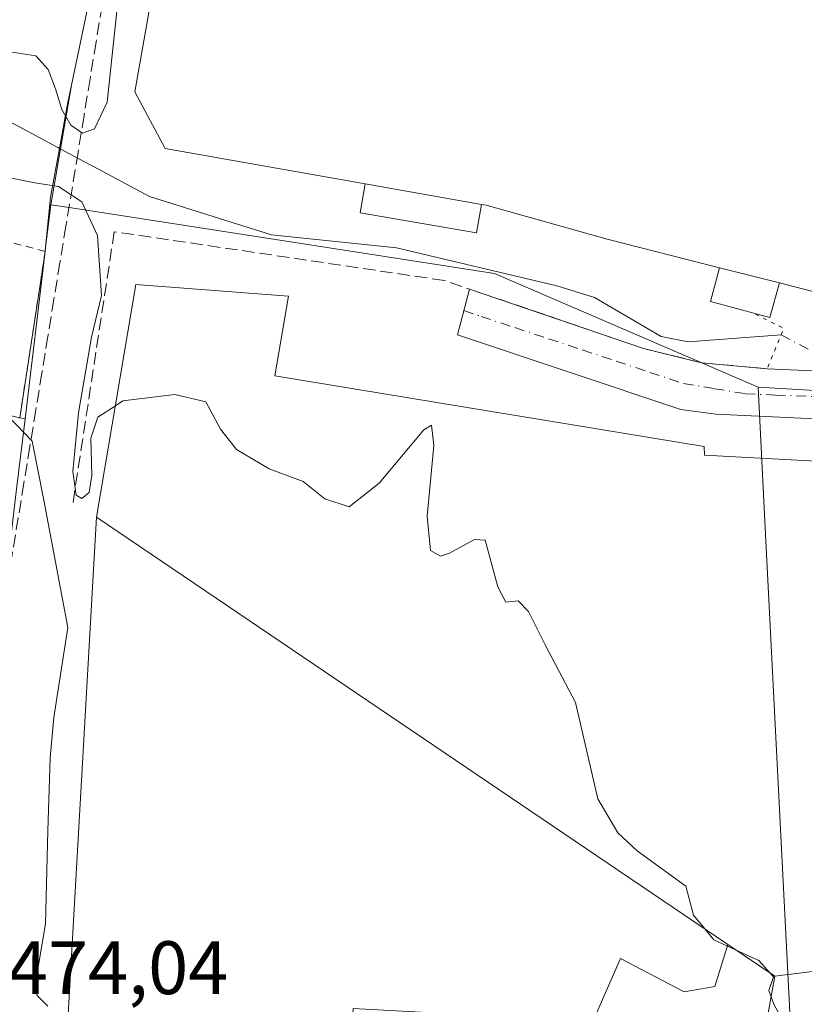
# Model space of a CAD drawing. Units: metres. Extents: x 610822 to 614271, y 4731634 to 4734003.
# Drawn here: x 611689 to 611793, y 4732260 to 4732391 of the extents above; entities that cross this region are included whole.
import ezdxf

# ---------------------------------------------------------------- set-up
doc = ezdxf.new("R2010")
doc.units = ezdxf.units.M
doc.header["$MEASUREMENT"] = 0
for name, pattern in [('DGN Style 2', [1.6480167562047852, 0.988810053722871, -0.6592067024819142]), ('DGN Style 3', [2.307223458686699, 1.648016756204785, -0.6592067024819142]), ('DGN Style 4', [2.6384748266838614, 1.318413404963828, -0.6592067024819142, 0.001648016756204785, -0.6592067024819142]), ('DGN Style 5', [1.1536117293433497, 0.4944050268614355, -0.6592067024819142])]:
    doc.linetypes.add(name, pattern=pattern)
for name, color, linetype, lineweight in [('Alambrada', 7, 'DGN Style 2', 0), ('Corriente natural lineal', 142, 'Continuous', 13), ('Corriente natural lineal oculto', 9, 'DGN Style 4', 13), ('Curva de nivel normal', 30, 'Continuous', 0), ('Edificación industrial Cxs', 135, 'Continuous', 13), ('Edificación ligera Cxs', 1, 'Continuous', 0), ('Elemento construido', 1, 'Continuous', 0), ('Explanada Cxs', 7, 'Continuous', 0), ('Núcleo urbano CxS', 7, 'Continuous', 0), ('Obra de contención lineal', 1, 'DGN Style 3', 13), ('Parque-jardín CxS', 135, 'Continuous', 0), ('Puente lineal', 2, 'DGN Style 5', 0), ('Recinto industrial CxS', 135, 'Continuous', 0), ('Rótulo de punto de cota en terreno', 7, 'Continuous', 0), ('Senda pavimentada', 7, 'DGN Style 3', 0), ('Vegetación y arbolados urbanos CxS', 151, 'Continuous', 0), ('Vía urbana Cxs', 4, 'Continuous', 0), ('Vía urbana eje', 4, 'DGN Style 4', 0)]:
    doc.layers.add(name, color=color, linetype=linetype, lineweight=lineweight)
doc.styles.add('Style-Arial', font='txt')

# ---------------------------------------------------------------- blocks, each defined once
blk = doc.blocks.new('*U51')
at = {"layer": 'Vía urbana Cxs', "color": 4, "linetype": 'Continuous', "lineweight": 0}
blk.add_polyline3d([(611807.7200999996, 4732337.0701, 463.8301000000066), (611781.4401000004, 4732338.3101, 464.1015000000043), (611776.8101000005, 4732338.940099999, 464.5929000000033), (611747.2600999996, 4732348.8101, 464.116200000004), (611748.8501000004, 4732354.870100001, 464.3510999999999), (611771.8701, 4732347.0101, 469.123900000006), (611779.5301000001, 4732345.110099999, 466.7173000000039), (611788.2301000003, 4732344.3201, 464.9472999999998), (611805.6300999997, 4732343.5701, 463.8614999999991)], dxfattribs=at)

msp = doc.modelspace()

# ---------------------------------------------------------------- linework, layer by layer
at = {"layer": 'Alambrada', "color": 7, "linetype": 'DGN Style 2', "lineweight": 0}
msp.add_polyline3d([(611689.3601000002, 4732337.800100001, 470.3718999999983), (611692.7301000003, 4732359.8301, 466.7143999999971), (611673.4600999998, 4732365.0801, 467.3761999999988), (611665.2001, 4732343.550100001, 471.8968000000023), (611689.3601000002, 4732337.800100001, 470.3718999999983)], dxfattribs=at)
at = {"layer": 'Corriente natural lineal', "color": 142, "linetype": 'Continuous', "lineweight": 13}
msp.add_polyline3d([(611573.5536000002, 4732402.238700001, 467.1530999999959), (611578.8095000006, 4732402.168600001, 466.6895999999979), (611587.9112, 4732402.3803, 465.6244000000006), (611605.3272000002, 4732401.3521, 465.6655000000028), (611615.6901000004, 4732401.950099999, 465.3451999999961), (611632.7845999999, 4732401.533600001, 465.2498000000051), (611638.7112999996, 4732401.110300001, 465.196100000001), (611645.2729000002, 4732401.956900001, 464.712400000004), (611657.7600999996, 4732400.360099999, 464.4275000000052), (611667.1401000004, 4732394.3301, 464.9186999999947), (611681.0401, 4732382.130100001, 464.4755000000005), (611686.6300999997, 4732377.770099999, 464.1686999999947), (611694.4001000002, 4732373.590100001, 464.2869999999967), (611694.6142999995, 4732373.475500001, 464.3524000000034), (611698.6876999997, 4732371.2961, 464.9858999999997), (611699.1101000002, 4732371.0701, 464.8684000000067), (611706.5100999996, 4732367.140100001, 463.170499999993), (611722.6601, 4732362.040100001, 463.148199999996), (611739.2200999996, 4732360.3201, 463.417300000001), (611760.4301000005, 4732355.280099999, 463.4907999999996), (611765.4001000002, 4732353.7501, 463.6689000000042), (611774.2301000003, 4732348.600099999, 463.7850000000035), (611777.8000999996, 4732347.9001, 463.7219999999944), (611790.0719, 4732348.8112, 463.420499999993)], dxfattribs=at)
at = {"layer": 'Corriente natural lineal oculto', "color": 9, "linetype": 'DGN Style 4', "lineweight": 13, "extrusion": (0.4652329148157335, 0.8851881883398559, 0.0004540877234577221), "elevation": 4473644.362788622, "flags": 128}
msp.add_lwpolyline([(1660095.257122104, -1568.006644476207), (1660043.178921253, -1569.065448160913), (1660028.958576923, -1569.485747744601), (1660012.391350062, -1570.834847102799), (1659998.23751902, -1571.079246681973), (1659993.584776767, -1571.040246536743), (1659976.079014771, -1571.340646022288), (1659950.345775782, -1570.972945316903), (1659932.837643135, -1571.229444808459), (1659908.771612032, -1573.744545067765)], dxfattribs=at)
at = {"layer": 'Curva de nivel normal', "color": 30, "linetype": 'Continuous', "lineweight": 0, "flags": 128}
for points, elevation in [([(611679.2599999999, 4732421.5601), (611695.5599999996, 4732417.1801), (611698.6100000005, 4732414.7601), (611700.7100000001, 4732409.960100001), (611703.0099999999, 4732406.3301), (611703.0700000003, 4732399.970100001), (611700.9100000003, 4732379.620100001), (611699.2599999999, 4732376.0801), (611697.6500000004, 4732375.520099999), (611696.1100000005, 4732376.5801), (611694.9400000004, 4732378.620100001), (611694.0999999996, 4732381.350099999), (611693.1299999999, 4732383.940099999), (611691.5099999999, 4732385.7501), (611688.04, 4732386.2601)], 465), ([(611687.6600000003, 4732369.6601), (611691.3499999996, 4732368.9101), (611694.5, 4732368.4301), (611697.5700000003, 4732366.4001), (611699.6299999999, 4732361.960100001), (611700.1699999999, 4732354.020099999), (611698.8600000005, 4732348.5101), (611697.1500000004, 4732338.5001), (611696.3799999999, 4732330.7301), (611696.8200000003, 4732327.600099999), (611697.5599999996, 4732327.1501), (611698.54, 4732327.950099999), (611698.9199999999, 4732330.2401), (611698.7800000003, 4732335.110099999), (611699.7100000001, 4732337.920100001), (611702.0175000001, 4732339.414000001)], 465), ([(611583.2000000002, 4732358.8201), (611596.4100000003, 4732361.7501), (611607.5300000003, 4732362.0701), (611623.5199999996, 4732359.200099999), (611634.0899999999, 4732356.340100001), (611644.7000000002, 4732353.420100001), (611657.9800000006, 4732348.700099999), (611667.0800000001, 4732345.800100001), (611677.4600000001, 4732341.840100001), (611683.5, 4732339.880100001), (611687.7599999999, 4732338.140100001), (611691.0199999996, 4732334.7301), (611692.5700000003, 4732326.9301), (611695.7100000001, 4732310.0801), (611693.8899999997, 4732298.1601), (611693.4100000003, 4732292.8301), (611693.0800000001, 4732283.1601), (611692.79, 4732270.8301), (611691.4199999999, 4732262.780099999), (611691.6600000003, 4732261.360099999), (611693.0999999996, 4732259.950099999)], 470), ([(611702.0175000001, 4732339.414000001), (611703, 4732340.050100001), (611709.8799999999, 4732340.9301), (611713.9900000002, 4732339.960100001), (611715.9000000004, 4732336.3201), (611718.0199999996, 4732333.6501), (611722.3600000005, 4732331.0601), (611726.8399999999, 4732329.390100001), (611729.7000000002, 4732327.110099999), (611732.9600000001, 4732326.050100001), (611736.9299999997, 4732329.190099999), (611742.8099999996, 4732336.2401), (611743.8200000003, 4732336.860099999), (611744.1500000004, 4732334.1801), (611743.2800000003, 4732324.800100001), (611743.7100000001, 4732320.2401), (611745.0300000003, 4732319.5001), (611746.2100000001, 4732319.9001), (611749.5, 4732321.710100001), (611750.9400000004, 4732321.620100001), (611752.5999999996, 4732315.470100001), (611753.6500000004, 4732313.440099999), (611755.3099999996, 4732313.5801), (611756.6500000004, 4732312.200099999), (611758.8899999997, 4732307.670100001), (611762.8799999999, 4732300.1601), (611765.8300000001, 4732287.4101), (611768.4600000001, 4732282.9001), (611771.0199999996, 4732280.5101), (611777.4699999997, 4732275.8301), (611778.4699999997, 4732271.9801), (611779.9768000003, 4732270.1786)], 465), ([(611779.9768000003, 4732270.1786), (611781.1799999997, 4732268.7401), (611784.1107000001, 4732267.378000001)], 465), ([(611784.1107000001, 4732267.378000001), (611787.1399999997, 4732265.970100001), (611788.6135999998, 4732264.3277)], 465), ([(611788.6135999998, 4732264.3277), (611789.0599999996, 4732263.8301), (611788.4699999997, 4732262.0101), (611789.1299999999, 4732260.220100001), (611791.4199999999, 4732256.0101), (611791.4282000001, 4732254.491400001)], 465)]:
    msp.add_lwpolyline(points, dxfattribs=dict(at, elevation=elevation))
at = {"layer": 'Edificación industrial Cxs', "color": 135, "linetype": 'Continuous', "lineweight": 13, "elevation": 471.0188000000056, "flags": 128}
msp.add_lwpolyline([(611824.6201, 4732391.470100001), (611826.6700999998, 4732389.440099999), (611828.4501, 4732387.170100001), (611829.9501, 4732384.710100001), (611831.1401000004, 4732382.090100001), (611832.0000999998, 4732379.340100001), (611832.5301000001, 4732376.5001), (611830.7901, 4732343.0801), (611794.1101000002, 4732354.590100001), (611789.8501000004, 4732355.670100001), (611781.9401000004, 4732357.6801), (611767.0701000001, 4732361.460100001), (611751.0500999996, 4732365.960100001), (611750.4501, 4732366.0601), (611735.0701000001, 4732368.780099999), (611708.6201, 4732373.460100001), (611704.6101000002, 4732380.970100001), (611710.2301000003, 4732413.0101)], dxfattribs=at)
at = {"layer": 'Edificación industrial Cxs', "color": 135, "linetype": 'Continuous', "lineweight": 13, "extrusion": (-0.04596825072759665, 0.008129625614094095, 0.9989098203103318), "elevation": 10820.26521340338, "flags": 128}
msp.add_lwpolyline([(-4766587.632007058, -221493.9160993166), (-4766587.632007058, -221478.2803852618)], dxfattribs=at)
at = {"layer": 'Edificación industrial Cxs', "color": 135, "linetype": 'Continuous', "lineweight": 13, "extrusion": (0.2154597004543609, -0.05475018934812406, 0.974976683950166), "elevation": -126827.3363711451, "flags": 128}
msp.add_lwpolyline([(4737263.642759389, 558331.961217776), (4737263.64275939, 558323.5903666362)], dxfattribs=at)
at = {"layer": 'Edificación industrial Cxs', "color": 135, "linetype": 'Continuous', "lineweight": 13, "elevation": 470.5179999999964, "flags": 128}
msp.add_lwpolyline([(611826.7801000001, 4732268.550100001), (611789.2301000003, 4732263.9101), (611783.0301000001, 4732268.110099999), (611699.5301000001, 4732324.6801), (611704.7301000003, 4732355.4801), (611724.9301000005, 4732353.920100001), (611723.1201, 4732343.4001), (611779.8901000004, 4732334.0101), (611779.9401000004, 4732332.860099999), (611808.5701000001, 4732331.3301), (611825.7200999996, 4732313.1601), (611827.5201000003, 4732289.5801)], close=True, dxfattribs=at)
at = {"layer": 'Edificación industrial Cxs', "color": 135, "linetype": 'Continuous', "lineweight": 13, "extrusion": (0.01248941298707919, -0.008461390331485866, 0.9998862032435973), "elevation": -31932.33692211267, "flags": 128}
msp.add_lwpolyline([(611645.946544748, 4732223.893249062), (611729.4590374558, 4732167.321223885)], dxfattribs=at)
at = {"layer": 'Edificación industrial Cxs', "color": 135, "linetype": 'Continuous', "lineweight": 13}
for points in [[(611735.0701000001, 4732368.780099999, 468.780899999998), (611708.6201, 4732373.460100001, 468.6000000000058), (611704.6101000002, 4732380.970100001, 471.0188000000053), (611710.2301000003, 4732413.0101, 468.6245000000054), (611742.0301000001, 4732407.5101, 467.8597000000009), (611741.8300999999, 4732406.370100001, 468.6760000000068), (611801.7301000003, 4732396.520099999, 467.5939000000071), (611802.1101000002, 4732398.790100001, 466.466499999995), (611811.6300999997, 4732397.220100001, 467.6852000000072), (611814.4700999996, 4732396.720100001, 467.2709000000032), (611817.2301000003, 4732395.880100001, 467.3073000000004), (611819.8701, 4732394.710100001, 467.6739999999991), (611822.3400999998, 4732393.2401, 468.2799999999989), (611824.6201, 4732391.470100001, 467.9244999999937), (611826.6700999998, 4732389.440099999, 468.1999999999971), (611828.4501, 4732387.170100001, 468.6956000000064), (611829.9501, 4732384.710100001, 468.0144), (611831.1401000004, 4732382.090100001, 467.883600000001), (611832.0000999998, 4732379.340100001, 468.0731999999989), (611832.5301000001, 4732376.5001, 468.5103999999993), (611830.7901, 4732343.0801, 465.3402999999962), (611794.1101000002, 4732354.590100001, 466.6073000000034), (611789.8501000004, 4732355.670100001, 465.6263000000035)], [(611781.9401000004, 4732357.6801, 467.4872000000032), (611767.0701000001, 4732361.460100001, 470.5774999999995), (611751.0500999996, 4732365.960100001, 469.4014000000025), (611750.4501, 4732366.0601, 469.5108000000037)], [(611699.5301000001, 4732324.6801, 469.9948000000004), (611704.7301000003, 4732355.4801, 467.0457000000025), (611724.9301000005, 4732353.920100001, 467.2439000000013), (611723.1201, 4732343.4001, 470.5179999999964), (611779.8901000004, 4732334.0101, 468.0761999999959), (611779.9401000004, 4732332.860099999, 469.3037999999942), (611808.5701000001, 4732331.3301, 466.7960000000021), (611825.7200999996, 4732313.1601, 467.2281999999978), (611827.5201000003, 4732289.5801, 468.970100000006), (611826.7801000001, 4732268.550100001, 465.8824000000022), (611789.2301000003, 4732263.9101, 466.9783000000025), (611783.0301000001, 4732268.110099999, 468.4731000000029)]]:
    msp.add_polyline3d(points, dxfattribs=at)
at = {"layer": 'Edificación ligera Cxs', "color": 1, "linetype": 'Continuous', "lineweight": 0, "extrusion": (-0.04596825072759665, 0.008129625614094095, 0.9989098203103318), "elevation": 10820.26521340338, "flags": 128}
msp.add_lwpolyline([(-4766587.632007058, -221493.9160993166), (-4766587.632007058, -221478.2803852618)], dxfattribs=at)
at = {"layer": 'Edificación ligera Cxs', "color": 1, "linetype": 'Continuous', "lineweight": 0, "extrusion": (0.2154597004543609, -0.05475018934812406, 0.974976683950166), "elevation": -126827.3363711451, "flags": 128}
msp.add_lwpolyline([(4737263.642759389, 558331.961217776), (4737263.64275939, 558323.5903666362)], dxfattribs=at)
at = {"layer": 'Edificación ligera Cxs', "color": 1, "linetype": 'Continuous', "lineweight": 0}
for points in [[(611750.4501, 4732366.0601, 469.5108000000037), (611749.8000999996, 4732362.3301, 466.1937999999937), (611734.4001000002, 4732364.960100001, 466.8438000000024), (611735.0701000001, 4732368.780099999, 468.780899999998)], [(611789.8501000004, 4732355.670100001, 465.6263000000035), (611788.6001000004, 4732351.0801, 466.5669000000053), (611780.7200999996, 4732353.200099999, 470.303700000004), (611781.9401000004, 4732357.6801, 467.4872000000032)]]:
    msp.add_polyline3d(points, dxfattribs=at)
for points in [[(611750.4501, 4732366.0601, 469.5108000000037), (611749.8000999996, 4732362.3301, 469.5108000000037), (611734.4001000002, 4732364.960100001, 469.5108000000037), (611735.0701000001, 4732368.780099999, 469.5108000000037)], [(611789.8501000004, 4732355.670100001, 470.303700000004), (611788.6001000004, 4732351.0801, 470.303700000004), (611780.7200999996, 4732353.200099999, 470.303700000004), (611781.9401000004, 4732357.6801, 470.303700000004)]]:
    msp.add_3dface(points, dxfattribs=at)
at = {"layer": 'Elemento construido', "color": 1, "linetype": 'Continuous', "lineweight": 0}
for points in [[(611748.8501000004, 4732354.870100001, 464.3510999999999), (611747.2600999996, 4732348.8101, 464.116200000004), (611776.8101000005, 4732338.940099999, 464.5929000000033), (611781.4401000004, 4732338.3101, 464.1015000000043), (611807.7200999996, 4732337.0701, 463.8301000000066)], [(611788.2301000003, 4732344.3201, 464.9472999999998), (611805.6300999997, 4732343.5701, 463.8614999999991)]]:
    msp.add_polyline3d(points, dxfattribs=at)
at = {"layer": 'Explanada Cxs', "color": 7, "linetype": 'Continuous', "lineweight": 0, "extrusion": (0.002355359725130895, 0.04101939965439975, 0.9991555740386768), "elevation": 196027.4877086696, "flags": 128}
msp.add_lwpolyline([(-339407.396359297, -4755504.345687285), (-339407.396359297, -4755570.33985015)], dxfattribs=at)
at = {"layer": 'Explanada Cxs', "color": 7, "linetype": 'Continuous', "lineweight": 0, "extrusion": (0.01248941298707919, -0.008461390331485866, 0.9998862032435973), "elevation": -31932.33692211267, "flags": 128}
msp.add_lwpolyline([(611645.946544748, 4732223.893249062), (611729.4590374558, 4732167.321223885)], dxfattribs=at)
at = {"layer": 'Explanada Cxs', "color": 7, "linetype": 'Continuous', "lineweight": 0}
msp.add_polyline3d([(611783.0301000001, 4732268.110099999, 468.4731000000029), (611781.3300999999, 4732262.5601, 465.4492999999929), (611777.2500999998, 4732261.840100001, 465.4268000000012), (611768.8400999998, 4732266.2401, 465.5804000000062), (611764.4401000004, 4732256.190099999, 466.672000000006), (611731.6300999997, 4732256.7301, 472.546199999997), (611702.2200999996, 4732258.5001, 476.4444999999978), (611697.7100999998, 4732258.7501, 472.4015000000073), (611695.7500999998, 4732258.850099999, 472.7063000000053), (611699.5301000001, 4732324.6801, 469.9948000000004)], close=True, dxfattribs=at)
msp.add_polyline3d([(611783.0301000001, 4732268.110099999, 468.4731000000029), (611781.3300999999, 4732262.5601, 465.4492999999929), (611777.2500999998, 4732261.840100001, 465.4268000000012), (611768.8400999998, 4732266.2401, 465.5804000000062), (611764.4401000004, 4732256.190099999, 466.672000000006), (611731.6300999997, 4732256.7301, 472.546199999997)], dxfattribs=at)
at = {"layer": 'Núcleo urbano CxS', "color": 7, "linetype": 'Continuous', "lineweight": 0, "extrusion": (0.9929288044462122, -0.1186900307610907, 0.002250755194818857), "elevation": 45684.43546745193, "flags": 128}
msp.add_lwpolyline([(4771516.528590987, 362.4786375923738), (4771514.705161111, 362.895339203767), (4771510.870194391, 363.5986404292835), (4771509.93887991, 363.7287406935814), (4771487.997391111, 367.0527491783801)], dxfattribs=at)
at = {"layer": 'Núcleo urbano CxS', "color": 7, "linetype": 'Continuous', "lineweight": 0}
for points in [[(611585.1366999998, 4732447.096899999, 466.9524999999995), (611575.6478000004, 4732443.455700001, 467.1440000000002), (611575.1401000004, 4732436.7301, 467.7682999999961), (611570.1601, 4732411.300100001, 467.969299999997), (611570.6700999998, 4732407.840100001, 467.9159999999974), (611569.9658000004, 4732402.286499999, 466.6174000000028), (611569.3601000002, 4732397.5101, 467.7280000000028), (611566.7401000002, 4732393.970100001, 468.530700000003), (611566.4528000001, 4732392.368600001, 468.879700000005), (611566.1984000001, 4732390.949999999, 468.8482999999979), (611559.3800999997, 4732352.940099999, 469.6426999999967), (611559.1575999996, 4732349.4169, 469.9042999999947), (611567.0721000005, 4732350.096999999, 470.0096000000049), (611576.091, 4732350.872099999, 470.5433000000049), (611596.6733999997, 4732351.7981, 470.966499999995), (611627.1557, 4732350.342900001, 470.9119000000064), (611645.2566000001, 4732347.142700001, 470.7293999999966), (611661.7588999998, 4732344.0408, 470.4573999999994), (611665.2001, 4732343.550100001, 470.366599999994), (611668.3194000004, 4732342.807700001, 470.3464999999997), (611686.0828999998, 4732338.58, 469.9416999999958), (611689.3601000002, 4732337.800100001, 469.8993999999948), (611690.0632999997, 4732337.6842, 469.8763000000035)], [(611704.1993000006, 4732428.1533, 464.5745000000024), (611705.6001000004, 4732422.9001, 464.7430000000023), (611705.2284000004, 4732422.847200001, 464.7504000000045), (611700.8968000002, 4732407.222899999, 465.3463999999949), (611699.4681000002, 4732397.539100001, 465.5028000000021), (611696.2024999997, 4732381.875700001, 465.5299999999989), (611693.4599000001, 4732366.012499999, 465.3022000000056)], [(611693.4599000001, 4732366.012499999, 465.3022000000056), (611696.2242999999, 4732365.599099999, 465.5660000000062), (611752.1672999999, 4732356.944300001, 463.1046999999963), (611787.0409000004, 4732341.8957, 463.5491999999941)], [(611576.091, 4732350.872099999, 470.5433000000049), (611596.6733999997, 4732351.7981, 470.966499999995), (611627.1557, 4732350.342900001, 470.9119000000064), (611645.2566000001, 4732347.142700001, 470.7293999999966), (611661.7588999998, 4732344.0408, 470.4573999999994), (611665.2001, 4732343.550100001, 470.366599999994), (611668.3194000004, 4732342.807700001, 470.3464999999997), (611686.0828999998, 4732338.58, 469.9416999999958), (611689.3601000002, 4732337.800100001, 469.8993999999948), (611690.0632999997, 4732337.6842, 469.8763000000035), (611689.3759000005, 4732331.9505, 470.7593000000052), (611689.3432999998, 4732331.675899999, 470.7967000000062), (611689.1508999999, 4732330.078500001, 471.0126000000019), (611689.0849000001, 4732329.521500001, 471.0869999999995), (611687.2829, 4732314.480900001, 473.4085999999952), (611687.2499000002, 4732313.9483, 473.4833000000072), (611684.0674999999, 4732262.469699999, 475.1254000000045), (611684.0595000006, 4732262.354699999, 475.130799999999), (611677.3562000003, 4732153.964600001, 475.6716000000015)], [(611787.0409000004, 4732341.8957, 463.5491999999941), (611787.9338999996, 4732324.1643, 464.436600000001), (611791.3501000004, 4732256.4981, 465.2510000000038), (611733.4654999999, 4732259.655900001, 466.3000000000029), (611727.3706999999, 4732152.520500001, 472.6785999999993)], [(611787.0409000004, 4732341.8957, 463.5491999999941), (611810.2899000002, 4732340.5233, 463.5966999999946), (611829.1857000003, 4732327.4257, 462.266499999998), (611837.1193000004, 4732321.9266, 462.3282000000036), (611837.8561000006, 4732321.415899999, 462.3610999999946)], [(611690.0632999997, 4732337.6842, 469.8763000000035), (611689.3759000005, 4732331.9505, 470.7593000000052), (611689.3432999998, 4732331.675899999, 470.7967000000062), (611689.1508999999, 4732330.078500001, 471.0126000000019), (611689.0849000001, 4732329.521500001, 471.0869999999995), (611687.2829, 4732314.480900001, 473.4085999999952), (611687.2499000002, 4732313.9483, 473.4833000000072), (611684.0674999999, 4732262.469699999, 475.1254000000045), (611684.0595000006, 4732262.354699999, 475.130799999999), (611677.3562000003, 4732153.964600001, 475.6716000000015), (611676.7111000001, 4732143.5339, 475.4930000000023)]]:
    msp.add_polyline3d(points, dxfattribs=at)
for points in [[(611846.2812999999, 4732408.046700001, 463.4584000000032), (611846.7843000004, 4732407.9647, 463.4648000000016), (611849.8328999998, 4732407.468699999, 463.4691000000021), (611845.7938999999, 4732366.6195, 462.6923999999999), (611843.8608999997, 4732347.064900001, 462.5482000000048), (611837.8561000006, 4732321.415899999, 462.3610999999946), (611837.1193000004, 4732321.9266, 462.3282000000036), (611829.1857000003, 4732327.4257, 462.266499999998), (611810.2899000002, 4732340.5233, 463.5966999999946), (611787.0409000004, 4732341.8957, 463.5491999999941), (611752.1672999999, 4732356.944300001, 463.1046999999963), (611696.2242999999, 4732365.599099999, 465.5660000000062), (611693.4599000001, 4732366.012499999, 465.3022000000056), (611696.2024999997, 4732381.875700001, 465.5299999999989), (611699.4681000002, 4732397.539100001, 465.5028000000021), (611700.8968000002, 4732407.222899999, 465.3463999999949), (611705.2284000004, 4732422.847200001, 464.7504000000045), (611705.6001000004, 4732422.9001, 464.7430000000023), (611704.1993000006, 4732428.1533, 464.5745000000024), (611743.6763000004, 4732424.6679, 463.991399999999)], [(611787.0409000004, 4732341.8957, 463.5491999999941), (611787.9338999996, 4732324.1643, 464.436600000001), (611791.3501000004, 4732256.4981, 465.2510000000038), (611733.4654999999, 4732259.655900001, 466.3000000000029), (611727.3706999999, 4732152.520500001, 472.6785999999993), (611704.7401000002, 4732147.6215, 473.934500000003), (611685.8535000002, 4732143.5339, 474.9636000000028), (611676.7111000001, 4732143.5339, 475.4930000000023), (611677.3562000003, 4732153.964600001, 475.6716000000015), (611684.0595000006, 4732262.354699999, 475.130799999999), (611684.0674999999, 4732262.469699999, 475.1254000000045), (611687.2499000002, 4732313.9483, 473.4833000000072), (611687.2829, 4732314.480900001, 473.4085999999952), (611689.0849000001, 4732329.521500001, 471.0869999999995), (611689.1508999999, 4732330.078500001, 471.0126000000019), (611689.3432999998, 4732331.675899999, 470.7967000000062), (611689.3759000005, 4732331.9505, 470.7593000000052), (611690.0632999997, 4732337.6842, 469.8763000000035), (611692.6749999998, 4732359.469699999, 466.5522999999957), (611692.7857999997, 4732360.394400001, 466.4222000000009), (611693.2423, 4732364.202099999, 465.7189000000071), (611693.4599000001, 4732366.012499999, 465.3022000000056), (611696.2242999999, 4732365.599099999, 465.5660000000062), (611752.1672999999, 4732356.944300001, 463.1046999999963)], [(611837.8561000006, 4732321.415899999, 462.3610999999946), (611839.5601000005, 4732186.7389, 466.8616999999941), (611830.4495000001, 4732183.868899999, 467.0651999999973), (611738.7370999996, 4732154.9781, 472.0611000000063), (611727.3706999999, 4732152.520500001, 472.6785999999993), (611733.4654999999, 4732259.655900001, 466.3000000000029), (611791.3501000004, 4732256.4981, 465.2510000000038), (611787.9338999996, 4732324.1643, 464.436600000001), (611787.0409000004, 4732341.8957, 463.5491999999941), (611810.2899000002, 4732340.5233, 463.5966999999946), (611829.1857000003, 4732327.4257, 462.266499999998), (611837.1193000004, 4732321.9266, 462.3282000000036)]]:
    msp.add_polyline3d(points, close=True, dxfattribs=at)
at = {"layer": 'Obra de contención lineal', "color": 1, "linetype": 'DGN Style 3', "lineweight": 13}
msp.add_polyline3d([(611788.2301000003, 4732344.3201, 464.9472999999998), (611779.5301000001, 4732345.110099999, 466.7173000000039), (611771.8701, 4732347.0101, 469.123900000006), (611745.5401, 4732356.0001, 464.3319000000047), (611701.8701, 4732362.460100001, 467.3500000000058), (611696.3501000004, 4732326.220100001, 470.4544000000024)], dxfattribs=at)
at = {"layer": 'Parque-jardín CxS', "color": 135, "linetype": 'Continuous', "lineweight": 0, "extrusion": (0.9885391575746715, -0.150956322388954, 0.001588292278176295), "elevation": -109696.6787866283, "flags": 128}
msp.add_lwpolyline([(4770467.901922782, 640.9455963067642), (4770467.537335116, 640.9857963574732), (4770445.615654225, 644.6031009201114)], dxfattribs=at)
at = {"layer": 'Parque-jardín CxS', "color": 135, "linetype": 'Continuous', "lineweight": 0}
for points in [[(611680.9401000004, 4732419.390100001, 466.8654999999999), (611705.2284000004, 4732422.847200001, 465.8076000000001), (611700.8968000002, 4732407.222899999, 468.297000000006), (611699.4681000002, 4732397.539100001, 466.6778000000049), (611696.2024999997, 4732381.875700001, 467.2651000000042), (611695.7301000003, 4732379.610099999, 467.7430000000023), (611694.6142999995, 4732373.475500001, 465.8184000000037), (611693.4401000004, 4732367.020099999, 465.8224000000046), (611692.7857999997, 4732360.394400001, 466.6515000000073), (611692.7301000003, 4732359.8301, 466.7143999999971), (611692.6749999998, 4732359.469699999, 466.7546000000002), (611689.3601000002, 4732337.800100001, 470.3718999999983), (611686.0828999998, 4732338.58, 470.6183000000019)], [(611705.2284000004, 4732422.847200001, 465.8076000000001), (611700.8968000002, 4732407.222899999, 468.297000000006), (611699.4681000002, 4732397.539100001, 466.6778000000049), (611696.2024999997, 4732381.875700001, 467.2651000000042), (611695.7301000003, 4732379.610099999, 467.7430000000023), (611694.6142999995, 4732373.475500001, 465.8184000000037)], [(611694.6142999995, 4732373.475500001, 465.8184000000037), (611693.4401000004, 4732367.020099999, 465.8224000000046), (611692.7857999997, 4732360.394400001, 466.6515000000073), (611692.7301000003, 4732359.8301, 466.7143999999971)]]:
    msp.add_polyline3d(points, dxfattribs=at)
at = {"layer": 'Puente lineal', "color": 2, "linetype": 'DGN Style 5', "lineweight": 0, "extrusion": (0.3378943974809198, -0.2356671252674528, 0.9112016144735374), "elevation": -908114.5055677623, "flags": 128}
msp.add_lwpolyline([(4231503.358785573, 2009761.588120238), (4231503.950582097, 2009757.050308736), (4231498.317843123, 2009755.669109022)], dxfattribs=at)
at = {"layer": 'Recinto industrial CxS', "color": 135, "linetype": 'Continuous', "lineweight": 0, "extrusion": (0.9885391575746715, -0.150956322388954, 0.001588292278176295), "elevation": -109696.6787866283, "flags": 128}
msp.add_lwpolyline([(4770467.901922782, 640.9455963067642), (4770467.537335116, 640.9857963574732), (4770445.615654225, 644.6031009201114)], dxfattribs=at)
at = {"layer": 'Recinto industrial CxS', "color": 135, "linetype": 'Continuous', "lineweight": 0}
for points in [[(611705.2284000004, 4732422.847200001, 465.8076000000001), (611700.8968000002, 4732407.222899999, 468.297000000006), (611699.4681000002, 4732397.539100001, 466.6778000000049), (611696.2024999997, 4732381.875700001, 467.2651000000042), (611695.7301000003, 4732379.610099999, 467.7430000000023), (611694.6142999995, 4732373.475500001, 465.8184000000037)], [(611686.0828999998, 4732338.58, 470.6183000000019), (611689.3601000002, 4732337.800100001, 470.3718999999983), (611692.6749999998, 4732359.469699999, 466.7546000000002), (611692.7301000003, 4732359.8301, 466.7143999999971), (611692.7857999997, 4732360.394400001, 466.6515000000073), (611693.4401000004, 4732367.020099999, 465.8224000000046), (611694.6142999995, 4732373.475500001, 465.8184000000037), (611695.7301000003, 4732379.610099999, 467.7430000000023), (611696.2024999997, 4732381.875700001, 467.2651000000042), (611699.4681000002, 4732397.539100001, 466.6778000000049)], [(611694.6142999995, 4732373.475500001, 465.8184000000037), (611693.4401000004, 4732367.020099999, 465.8224000000046), (611692.7857999997, 4732360.394400001, 466.6515000000073), (611692.7301000003, 4732359.8301, 466.7143999999971)]]:
    msp.add_polyline3d(points, dxfattribs=at)
at = {"layer": 'Senda pavimentada', "color": 7, "linetype": 'DGN Style 3', "lineweight": 0}
msp.add_polyline3d([(611705.2284000004, 4732422.847200001, 465.8076000000001), (611704.2301000003, 4732416.770099999, 469.1285999999964), (611703.4401000004, 4732411.9101, 468.3788999999961), (611702.6401000004, 4732407.040100001, 468.2856000000029), (611701.8501000004, 4732402.1801, 466.6426999999967), (611701.0500999996, 4732397.3101, 466.7062000000006), (611700.2600999996, 4732392.4301, 465.9195000000037), (611699.4600999998, 4732387.5801, 465.882700000002), (611698.6700999998, 4732382.710100001, 467.5822999999946), (611697.8701, 4732377.840100001, 469.5899999999965), (611697.0800999999, 4732372.970100001, 466.8040000000037), (611695.4801000003, 4732363.2401, 466.4636000000028), (611694.6901000004, 4732358.360099999, 466.8968000000023), (611693.8901000004, 4732353.5101, 467.3531999999978), (611693.1001000004, 4732348.640100001, 468.045499999993), (611692.3000999996, 4732343.7601, 468.9002000000037), (611691.5100999996, 4732338.9101, 469.8362999999954), (611690.7100999998, 4732334.040100001, 470.9162000000069), (611689.9200999998, 4732329.170100001, 471.7847000000039), (611688.3201000001, 4732319.4301, 473.3236000000034)], dxfattribs=at)
at = {"layer": 'Vegetación y arbolados urbanos CxS', "color": 151, "linetype": 'Continuous', "lineweight": 0, "extrusion": (0.9929288044462122, -0.1186900307610907, 0.002250755194818857), "elevation": 45684.43546745193, "flags": 128}
msp.add_lwpolyline([(4771516.528590987, 362.4786375923738), (4771514.705161111, 362.895339203767), (4771510.870194391, 363.5986404292835), (4771509.93887991, 363.7287406935814), (4771487.997391111, 367.0527491783801)], dxfattribs=at)
at = {"layer": 'Vegetación y arbolados urbanos CxS', "color": 151, "linetype": 'Continuous', "lineweight": 0}
for points in [[(611585.1366999998, 4732447.096899999, 466.9524999999995), (611575.6478000004, 4732443.455700001, 467.1440000000002), (611575.1401000004, 4732436.7301, 467.7682999999961), (611570.1601, 4732411.300100001, 467.969299999997), (611570.6700999998, 4732407.840100001, 467.9159999999974), (611569.9658000004, 4732402.286499999, 466.6174000000028), (611569.3601000002, 4732397.5101, 467.7280000000028), (611566.7401000002, 4732393.970100001, 468.530700000003), (611566.4528000001, 4732392.368600001, 468.879700000005), (611566.1984000001, 4732390.949999999, 468.8482999999979), (611559.3800999997, 4732352.940099999, 469.6426999999967), (611559.1575999996, 4732349.4169, 469.9042999999947), (611567.0721000005, 4732350.096999999, 470.0096000000049), (611576.091, 4732350.872099999, 470.5433000000049), (611596.6733999997, 4732351.7981, 470.966499999995), (611627.1557, 4732350.342900001, 470.9119000000064), (611645.2566000001, 4732347.142700001, 470.7293999999966), (611661.7588999998, 4732344.0408, 470.4573999999994), (611665.2001, 4732343.550100001, 470.366599999994), (611668.3194000004, 4732342.807700001, 470.3464999999997), (611686.0828999998, 4732338.58, 469.9416999999958), (611689.3601000002, 4732337.800100001, 469.8993999999948), (611690.0632999997, 4732337.6842, 469.8763000000035)], [(611585.1366999998, 4732447.096899999, 466.9524999999995), (611685.0217000004, 4732431.204700001, 465.0568000000058), (611704.1993000006, 4732428.1533, 464.5745000000024), (611705.6001000004, 4732422.9001, 464.7430000000023), (611705.2284000004, 4732422.847200001, 464.7504000000045), (611700.8968000002, 4732407.222899999, 465.3463999999949), (611699.4681000002, 4732397.539100001, 465.5028000000021), (611696.2024999997, 4732381.875700001, 465.5299999999989), (611693.4599000001, 4732366.012499999, 465.3022000000056), (611693.2423, 4732364.202099999, 465.7189000000071), (611692.7857999997, 4732360.394400001, 466.4222000000009), (611692.6749999998, 4732359.469699999, 466.5522999999957), (611690.0632999997, 4732337.6842, 469.8763000000035), (611689.3601000002, 4732337.800100001, 469.8993999999948), (611686.0828999998, 4732338.58, 469.9416999999958), (611668.3194000004, 4732342.807700001, 470.3464999999997), (611665.2001, 4732343.550100001, 470.366599999994), (611661.7588999998, 4732344.0408, 470.4573999999994), (611645.2566000001, 4732347.142700001, 470.7293999999966), (611627.1557, 4732350.342900001, 470.9119000000064), (611596.6733999997, 4732351.7981, 470.966499999995), (611576.091, 4732350.872099999, 470.5433000000049)], [(611704.1993000006, 4732428.1533, 464.5745000000024), (611705.6001000004, 4732422.9001, 464.7430000000023), (611705.2284000004, 4732422.847200001, 464.7504000000045), (611700.8968000002, 4732407.222899999, 465.3463999999949), (611699.4681000002, 4732397.539100001, 465.5028000000021), (611696.2024999997, 4732381.875700001, 465.5299999999989), (611693.4599000001, 4732366.012499999, 465.3022000000056)]]:
    msp.add_polyline3d(points, dxfattribs=at)
at = {"layer": 'Vía urbana Cxs', "color": 4, "linetype": 'Continuous', "lineweight": 0, "extrusion": (0.02873410511242992, 0.003550632429940731, 0.9995807842354391), "elevation": 34848.5282859201, "flags": 128}
msp.add_lwpolyline([(4621516.244052324, -1187005.130994314), (4621516.244052324, -1187042.982455274)], dxfattribs=at)
at = {"layer": 'Vía urbana Cxs', "color": 4, "linetype": 'Continuous', "lineweight": 0, "extrusion": (0.002319667403683276, 0.01302479915501814, 0.9999124830454453), "elevation": 63522.87194406211, "flags": 128}
msp.add_lwpolyline([(611784.7602172155, 4731828.150898316), (611786.5005171316, 4731837.921727139)], dxfattribs=at)
at = {"layer": 'Vía urbana Cxs', "color": 4, "linetype": 'Continuous', "lineweight": 0}
for points in [[(611807.7200999996, 4732337.0701, 463.8301000000066), (611781.4401000004, 4732338.3101, 464.1015000000043), (611776.8101000005, 4732338.940099999, 464.5929000000033), (611747.2600999996, 4732348.8101, 464.116200000004), (611748.8501000004, 4732354.870100001, 464.3510999999999)], [(611748.8501000004, 4732354.870100001, 464.3510999999999), (611771.8701, 4732347.0101, 469.123900000006), (611779.5301000001, 4732345.110099999, 466.7173000000039), (611788.2301000003, 4732344.3201, 464.9472999999998)], [(611788.2301000003, 4732344.3201, 464.9472999999998), (611805.6300999997, 4732343.5701, 463.8614999999991)]]:
    msp.add_polyline3d(points, dxfattribs=at)
msp.add_polyline3d([(611835.1831999999, 4732264.840600001, 463.5577999999951), (611835.0372000001, 4732260.168600001, 463.6177000000025), (611834.8720000006, 4732254.882099999, 463.8757000000041), (611813.5448000003, 4732252.285399999, 468.1073000000034), (611813.2301000003, 4732255.7601, 465.9864999999991), (611801.7100999998, 4732254.720100001, 466.8139999999985), (611791.7500999998, 4732254.520099999, 466.3022000000056), (611787.4901000002, 4732254.140100001, 467.1095999999961), (611789.2301000003, 4732263.9101, 466.9783000000025), (611826.7801000001, 4732268.550100001, 465.8824000000022), (611832.4001000002, 4732265.9801, 463.7810000000027)], close=True, dxfattribs=at)
at = {"layer": 'Vía urbana eje', "color": 4, "linetype": 'DGN Style 4', "lineweight": 0}
msp.add_polyline3d([(611748.1009999998, 4732352.014900001, 464.1677000000054), (611750.3901000004, 4732351.2501, 464.1086000000069), (611754.8501000004, 4732349.7601, 464.6181999999972), (611759.3201000001, 4732348.290100001, 464.9998000000051), (611763.7801000001, 4732346.8101, 465.2967999999965), (611768.2500999998, 4732345.3301, 466.1738999999943), (611772.7100999998, 4732343.840100001, 465.7204000000056), (611777.1700999998, 4732342.360099999, 464.0491999999941), (611781.2600999996, 4732341.6801, 464.1003000000055), (611785.3501000004, 4732341.0101, 464.0366000000067), (611789.3300999999, 4732340.840100001, 463.8846999999951), (611797.3000999996, 4732340.540100001, 463.6649999999936), (611804.2801000001, 4732340.2601, 463.624100000001), (611807.7600999996, 4732340.130100001, 463.6238000000012), (611811.3701, 4732339.340100001, 463.6150999999954), (611815.0000999998, 4732338.540100001, 463.6103000000003), (611819.1201, 4732337.2301, 463.4412000000011), (611823.2600999996, 4732335.920100001, 463.2403999999952), (611827.3901000004, 4732334.590100001, 463.0565000000061), (611831.5301000001, 4732333.290100001, 462.8041999999987), (611835.6700999998, 4732331.9801, 462.5675999999949), (611839.5401, 4732330.743100001, 462.4563999999955), (611842.8201000001, 4732329.690099999, 462.4383999999991)], dxfattribs=at)

# ---------------------------------------------------------------- block references
at = {"layer": 'Vía urbana Cxs', "color": 4, "linetype": 'Continuous', "lineweight": 0}
msp.add_blockref('*U51', (0, 0), dxfattribs=at)

# ---------------------------------------------------------------- texts
at = {"layer": 'Rótulo de punto de cota en terreno', "color": 7, "linetype": 'Continuous', "lineweight": 0, "style": 'Style-Arial'}
msp.add_text('474,04', height=7.000000000000002, dxfattribs=at).set_placement((611687.7977999998, 4732261.537799999))

doc.saveas('drawing.dxf')
